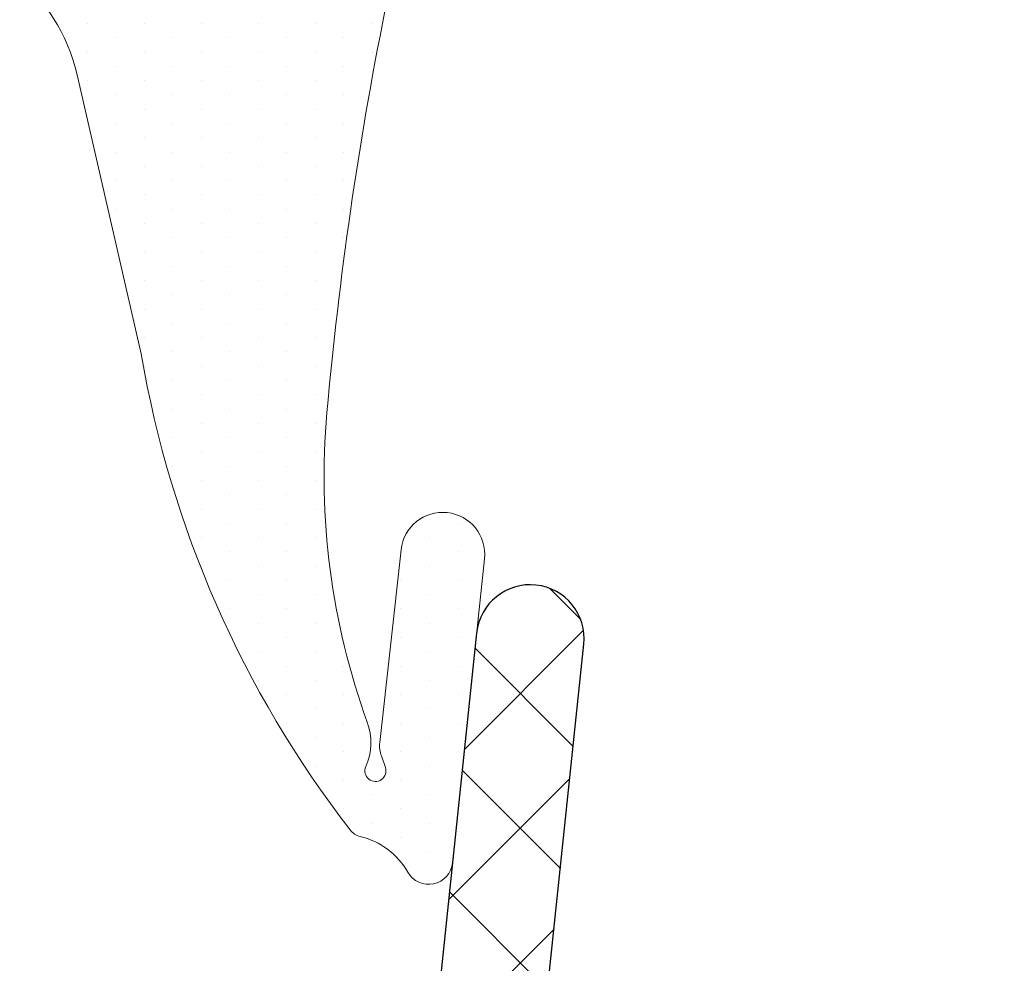
# Model space of a CAD drawing. Units: millimetres. Extents: x 1917 to 4227, y 2354 to 3401.
# Drawn here: x 2496 to 2504, y 2502 to 2510 of the extents above; entities that cross this region are included whole.
import ezdxf

# ---------------------------------------------------------------- set-up
doc = ezdxf.new("R2010")
doc.units = ezdxf.units.MM
doc.layers.add('00_GRIS', color=8, linetype='Continuous', lineweight=13)
doc.layers.add('juntas', color=7, linetype='Continuous', lineweight=15)
doc.layers.add('POLIAMIDAS', color=252, linetype='Continuous')

# ---------------------------------------------------------------- blocks, each defined once
blk = doc.blocks.new('338850')
at = {"layer": '00_GRIS'}
h = blk.add_hatch(dxfattribs=at)
h.set_pattern_fill('AR-CONC', scale=0.01, angle=-1.272221872585407e-14, style=0)
h.set_pattern_definition([(49.99999999999999, (0, 0), (1.82184668996004, -0.1593908553890313), [0.1905, -2.0955]), (355, (0, 0), (-0.3524282597566695, 1.9105664288218), [0.1524, -1.6764]), (100.451, (0.15182, -0.01328250000000003), (1.469425016659593, 1.751166878202919), [0.1619, -1.7809]), (46.18419999999998, (1.127986593019159e-16, 0.508), (2.710790408921299, -0.4204232793272721), [0.28575, -3.14325]), (96.63559999999998, (0.2258990000000001, 0.472965), (2.374042344662372, 2.474255558900492), [0.24285, -2.671349999999999]), (351.1840000000001, (1.127986593019159e-16, 0.508), (2.37404605813934, 2.474251178605976), [0.2286, -2.5146]), (20.99999999999998, (0.2540000000000001, 0.3809999999999999), (1.516148798353833, -1.022655185167626), [0.1905, -2.0955]), (326.0000000000001, (0.2540000000000001, 0.3809999999999999), (0.6180202834764712, 1.841879661223192), [0.1524, -1.6764]), (71.45139999999999, (0.3803450000000001, 0.2957789999999999), (2.134164907701245, 0.8192285771605741), [0.1619, -1.7809]), (37.49999999999998, (0, 0), (0.03088603250591835, 0.8455503887315311), [0, -1.65608, 0, -1.7018, 0, -1.68275]), (7.499999999999987, (0, 0), (0.6681966251030577, 1.001805748181195), [0, -0.9702799999999999, 0, -1.61798, 0, -0.6413500000000001]), (327.5, (-0.5664199999999999, 1.257705051216362e-16), (1.355905951668714, -0.05728743992673473), [0, -0.635, 0, -1.9812, 0, -2.6289]), (317.5, (-0.82042, 1.821698347725942e-16), (1.48129181386018, 0.25426491033333), [0, -0.8255, 0, -1.31572, 0, -1.8669])])
edge = h.paths.add_edge_path(flags=16)
edge.add_arc((-9689.142150586997, -2084.907703345316), 0.2999999999997272, 270, 360)
edge.add_line((-9688.842150586997, -2084.907703345316), (-9688.842150586996, -2083.64260017088))
edge.add_arc((-9687.042150586989, -2083.64260017088), 1.800000000006548, 150.0000000000654, 180, ccw=False)
edge.add_line((-9688.600996313808, -2082.742600170878), (-9687.56863606793, -2080.954499773288))
edge.add_arc((-9687.828443689066, -2080.804499773289), 0.3000000000002849, 330.000000000212, 397.749463289243)
edge.add_arc((-9690.267185229297, -2082.692738685596), 3.384299999999687, 37.74946328941551, 90.00000000006159)
edge.add_line((-9690.2671852293, -2079.308438685595), (-9690.545593536031, -2079.308438685595))
edge.add_arc((-9690.545593536031, -2079.608438685596), 0.3000000000006366, 90, 179.9999999998263)
edge.add_line((-9690.845593536033, -2079.608438685595), (-9690.845593536033, -2084.907703345316))
edge.add_arc((-9690.545593536031, -2084.907703345315), 0.3000000000010914, 180.0000000001737, 270)
edge.add_line((-9690.545593536031, -2085.207703345316), (-9689.142150586997, -2085.207703345316))
edge = h.paths.add_edge_path()
edge.add_arc((-9690.26718522929, -2082.692738685583), 4.884299999988798, 5.287899348212818, 89.9999999998933, ccw=False)
edge.add_line((-9685.403671909942, -2082.242600170879), (-9686.407065290892, -2082.242600170878))
edge.add_arc((-9686.407065290892, -2082.542600170879), 0.3000000000010914, 90, 149.9999999998359)
edge.add_line((-9686.666872912028, -2082.392600170878), (-9687.301958208132, -2083.49260017088))
edge.add_arc((-9687.042150586996, -2083.642600170877), 0.299999999999148, 150.000000000588, 180.0000000005211)
edge.add_line((-9687.342150586996, -2083.64260017088), (-9687.342150586997, -2086.007703345315))
edge.add_line((-9687.342150586997, -2086.007703345315), (-9687.342150586996, -2086.207703345316))
edge.add_arc((-9687.842150586996, -2086.207703345316), 0.5, -90, 0, ccw=False)
edge.add_line((-9687.842150586996, -2086.707703345316), (-9691.34559353603, -2086.707703345316))
edge.add_arc((-9691.345593536033, -2085.707703345315), 1.000000000000909, 180.0000000000521, 270.00000000010425, ccw=False)
edge.add_line((-9692.345593536033, -2085.707703345316), (-9692.345593536033, -2078.810267325267))
edge.add_arc((-9692.456894493973, -2078.531677848147), 0.3000000000003148, 291.7775001074069, 326.2814736312089)
edge.add_arc((-9690.543812748736, -2079.808438685594), 1.999999999998917, 90, 146.2814736313137, ccw=False)
edge.add_line((-9690.543812748736, -2077.808438685594), (-9690.26718522928, -2077.808438685594))
at = {"layer": 'juntas'}
h = blk.add_hatch(dxfattribs=at)
h.set_pattern_fill('DOTS', color=256, scale=0.3, angle=90, style=0)
h.set_pattern_definition([(90, (0, 0), (-0.47625, 0.238125), [0, -0.47625])])
edge = h.paths.add_edge_path()
edge.add_arc((-9713.467299440465, -2072.826706695721), 17.88052683991064, 9.66937999551415, 37.73395911408313)
edge.add_arc((-9699.563547406386, -2062.067496532161), 0.3000000000002864, 37.73395911374239, 76.55362067145795)
edge.add_arc((-9699.203096054145, -2060.559894441692), 1.250093300585818, 209.7038713924928, 256.5536206719459, ccw=False)
edge.add_arc((-9700.636363852658, -2061.377544316877), 0.4000000000026295, 29.70387139240992, 174.0000000001602)
edge.add_line((-9701.034172610807, -2061.33573293157), (-9701.567311154435, -2066.408119544904))
edge.add_arc((-9700.871145827672, -2066.481289469189), 0.7000000000045891, 174.000000000222, 353.7066119024595)
edge.add_line((-9700.175364299188, -2066.558023194646), (-9699.820550211278, -2063.340753513759))
edge.add_arc((-9700.317537017341, -2063.285943709864), 0.500000000004073, 353.7066119028941, 379.5661478254112)
edge.add_line((-9699.846409275418, -2063.118496253046), (-9699.913916148727, -2062.928559890968))
edge.add_arc((-9699.748223584433, -2062.869669708889), 0.1758467497790872, -23.671105534173478, 199.5661478252142, ccw=False)
edge.add_arc((-9698.671306488597, -2063.341755662577), 0.9999999999998498, 156.3288944657512, 199.9506905031878)
edge.add_arc((-9710.891132545508, -2067.777502627725), 11.99999999999933, -5.109530447476516, 19.95069050307592, ccw=False)
edge.add_arc((-9760.999585903555, -2063.297040867225), 62.30836546264245, 348.667875033241, 354.890469552533, ccw=False)
edge.add_arc((-9702.847458372564, -2074.950893340536), 2.999999999999785, 284.99720944869983, 348.6678750332212, ccw=False)
edge.add_arc((-9701.941756372402, -2078.331677848147), 0.4999999999993866, 104.9972094486126, 270.0000000002084)
edge.add_line((-9701.9417563724, -2078.831677848147), (-9701.285459349861, -2078.831677848147))
edge.add_arc((-9701.28545934986, -2076.831677848148), 1.999999999999091, 269.9999999999479, 285.6703810594832)
edge.add_line((-9700.745253853387, -2078.757340856459), (-9700.36096845878, -2078.649537423829))
edge.add_arc((-9700.245593535978, -2078.92646453913), 0.3000000000007115, 0, 112.61785955333659, ccw=False)
edge.add_line((-9699.945593535977, -2078.92646453913), (-9699.945593535977, -2080.526464539129))
edge.add_line((-9699.945593535977, -2080.526464539129), (-9700.545593535979, -2080.526464539129))
edge.add_arc((-9700.545593535979, -2080.82646453913), 0.3000000000010914, 90, 233.4548356441574)
edge.add_line((-9700.724230412627, -2081.067480858706), (-9697.874230412624, -2083.17984859938))
edge.add_arc((-9697.695593535977, -2082.938832279804), 0.3000000000003915, 233.454835644054, 306.545164355946)
edge.add_line((-9697.516956659329, -2083.17984859938), (-9694.66695665933, -2081.067480858705))
edge.add_arc((-9694.845593535978, -2080.82646453913), 0.3000000000007568, 306.5451643558943, 450)
edge.add_line((-9694.845593535978, -2080.526464539129), (-9695.445593535977, -2080.526464539129))
edge.add_line((-9695.445593535977, -2080.526464539129), (-9695.445593535977, -2079.126464539129))
edge.add_arc((-9694.945593535977, -2079.126464539129), 0.5, 90, 180, ccw=False)
edge.add_line((-9694.945593535977, -2078.626464539129), (-9694.314086145876, -2078.626464539129))
edge.add_arc((-9694.314086145874, -2079.126464539224), 0.5000000000945874, 48.02899624012082, 90.00000000020839, ccw=False)
edge.add_arc((-9693.779082601644, -2078.531677847962), 0.3000000001818053, 228.0289962401412, 270)
edge.add_line((-9693.779082601644, -2078.831677848144), (-9692.456894493938, -2078.831677848147))
edge.add_arc((-9692.456894493936, -2078.531677848147), 0.2999999999992724, 269.9999999996526, 326.2814736311606)
edge.add_arc((-9690.543812748701, -2079.808438685594), 1.999999999999169, 90.00000000010431, 146.2814736313029, ccw=False)
edge.add_line((-9690.543812748705, -2077.808438685594), (-9690.267185229277, -2077.808438685594))
edge.add_arc((-9690.26718522927, -2082.6927386856), 4.884300000006533, 5.28789934840762, 90.00000000008532, ccw=False)
edge.add_line((-9685.403671909906, -2082.242600170877), (-9684.73349760721, -2082.242600170876))
edge.add_arc((-9684.73349760721, -2081.942600170838), 0.3000000000383807, 270, 367.7198736094687)
edge.add_arc((-9690.267185229244, -2082.692738685593), 5.884299999999353, 7.719873609461515, 89.9999999999823)
edge.add_line((-9690.267185229242, -2076.808438685594), (-9691.845641193984, -2076.808438685594))
edge.add_arc((-9691.845641193982, -2073.808438685594), 3, 192.956011574654, 269.9999999999653, ccw=False)
edge.add_line((-9694.769268640499, -2074.48104745299), (-9695.840794586653, -2069.823447347726))
edge = h.paths.add_edge_path(flags=16)
edge.add_arc((-9697.372367630222, -2080.629109592689), 1.323225905754779, 180.0000000000197, 255.8612352939538, ccw=False)
edge.add_line((-9698.695593535977, -2080.629109592689), (-9698.695593535977, -2078.412250976758))
edge.add_arc((-9698.095593535974, -2078.412250976759), 0.6000000000021828, 90, 179.9999999999131, ccw=False)
edge.add_line((-9698.095593535974, -2077.812250976758), (-9697.295593535975, -2077.812250976758))
edge.add_arc((-9697.295593535975, -2078.412250976757), 0.5999999999994543, -8.691358743817545e-11, 90, ccw=False)
edge.add_line((-9696.695593535977, -2078.412250976758), (-9696.695593535977, -2080.629109592689))
edge.add_arc((-9698.018819441731, -2080.629109592689), 1.323225905754953, 284.1387647060462, 359.99999999998033, ccw=False)
for points in [[(-9695.840794586653, -2069.823447347726, 0.1230705984909337), (-9699.3262891235, -2061.883897765273, 0.1710214279876458), (-9699.493786827694, -2061.775720142334, -0.20731643620998), (-9700.288924638642, -2061.179337373088, 0.7285185446000363), (-9701.034172610807, -2061.33573293157), (-9701.567311154435, -2066.408119544904, 0.9974429778220484), (-9700.175364299188, -2066.558023194646), (-9699.820550211278, -2063.340753513759, 0.1133148052917714), (-9699.846409275418, -2063.118496253046), (-9699.913916148727, -2062.928559890968, -1.47196993412064), (-9699.587171669187, -2062.940269708922, 0.1926682790009857), (-9699.611293108359, -2063.68296696759, -0.1097837344330619), (-9698.938817363593, -2068.846222325367, -0.02715786439877166), (-9699.90594445236, -2075.540381132811, -0.2851908790404894), (-9702.071142372424, -2077.848708632774, 0.8769980037709101), (-9701.9417563724, -2078.831677848147), (-9701.285459349861, -2078.831677848147, 0.06848168972020072), (-9700.745253853387, -2078.757340856459), (-9700.36096845878, -2078.649537423829, -0.5351725021132461), (-9699.945593535977, -2078.92646453913), (-9699.945593535977, -2080.526464539129), (-9700.545593535979, -2080.526464539129, 0.7229144180765761), (-9700.724230412627, -2081.067480858706), (-9697.874230412624, -2083.17984859938, 0.3301875935795262), (-9697.516956659329, -2083.17984859938), (-9694.66695665933, -2081.067480858705, 0.7229144180763025), (-9694.845593535978, -2080.526464539129), (-9695.445593535977, -2080.526464539129), (-9695.445593535977, -2079.126464539129, -0.4142135623728841), (-9694.945593535977, -2078.626464539129), (-9694.314086145876, -2078.626464539129, -0.1852081820030989), (-9693.979708930783, -2078.754722857244, 0.1852081820024688), (-9693.779082601644, -2078.831677848144), (-9692.456894493938, -2078.831677848147, 0.2506329114077852), (-9692.207362092386, -2078.698211870423, -0.2506329114068911), (-9690.543812748705, -2077.808438685594), (-9690.267185229277, -2077.808438685594, -0.3874332687075848), (-9685.403671909906, -2082.242600170877), (-9684.73349760721, -2082.242600170876, 0.454250943261318), (-9684.436216607473, -2081.902301197922, 0.3752784615797442), (-9690.267185229242, -2076.808438685594), (-9691.845641193984, -2076.808438685594, -0.3494309904320211), (-9694.769268640499, -2074.48104745299)], [(-9697.695593535977, -2081.912250976758, -0.343650493065542), (-9698.695593535977, -2080.629109592689), (-9698.695593535977, -2078.412250976758, -0.414213562373095), (-9698.095593535974, -2077.812250976758), (-9697.295593535975, -2077.812250976758, -0.414213562373095), (-9696.695593535977, -2078.412250976758), (-9696.695593535977, -2080.629109592689, -0.3436504930655005)], [(-9690.26718522928, -2077.808438685594, -0.3874332687075324), (-9685.403671909942, -2082.242600170879), (-9686.407065290892, -2082.242600170878, 0.2679491924303821), (-9686.666872912028, -2082.392600170878), (-9687.301958208132, -2083.49260017088, 0.1316524975871582), (-9687.342150586996, -2083.64260017088), (-9687.342150586997, -2086.007703345315), (-9687.342150586996, -2086.207703345316, -0.4142135623730284), (-9687.842150586996, -2086.707703345316), (-9691.34559353603, -2086.707703345316, -0.414213562373095), (-9692.345593536033, -2085.707703345316), (-9692.345593536033, -2078.810267325267, 0.1516998593513902), (-9692.20736209242, -2078.698211870423, -0.2506329114073613), (-9690.543812748736, -2077.808438685594)], [(-9689.142150586997, -2085.207703345316, 0.414213562373095), (-9688.842150586997, -2084.907703345316), (-9688.842150586996, -2083.64260017088, -0.1316524975870904), (-9688.600996313808, -2082.742600170878), (-9687.56863606793, -2080.954499773288, 0.3045357275190998), (-9687.591235096494, -2080.620836811291, 0.2320199211149001), (-9690.2671852293, -2079.308438685595), (-9690.545593536031, -2079.308438685595, 0.4142135623729841), (-9690.845593536033, -2079.608438685595), (-9690.845593536033, -2084.907703345316, 0.414213562373095), (-9690.545593536031, -2085.207703345316)]]:
    blk.add_lwpolyline(points, format="xyb", close=True, dxfattribs=at)
blk = doc.blocks.new('COR-8801')
at = {"layer": 'POLIAMIDAS'}
h = blk.add_hatch(dxfattribs=at)
h.set_pattern_fill('ANSI37', color=256, scale=0.5, angle=180, style=0)
h.set_pattern_definition([(225, (0, 0), (1.122532015133644, -1.122532015133644), []), (315, (0, 0), (1.122532015133644, 1.122532015133644), [])])
edge = h.paths.add_edge_path()
edge.add_line((-9853.495763064866, -1918.265123991784), (-9853.495763064866, -1917.890123991784))
edge.add_arc((-9853.695763064867, -1917.890123991783), 0.2000000000007276, 359.9999999997394, 449.9999999994789)
edge.add_line((-9853.695763064865, -1917.690123991783), (-9853.8552893139, -1917.690123991783))
edge.add_arc((-9854.145763064898, -1917.165123991801), 0.5999999999994673, 61.04497563172578, 298.95502437542757, ccw=False)
edge.add_line((-9853.855289313966, -1916.640123991784), (-9853.695763064865, -1916.640123991784))
edge.add_arc((-9853.695763064867, -1916.440123991784), 0.1999999999998181, 270.0000000005211, 360.0000000002606)
edge.add_line((-9853.495763064866, -1916.440123991783), (-9853.495763064866, -1916.065123991783))
edge.add_line((-9853.495763064866, -1916.065123991783), (-9853.395763064866, -1916.065123991783))
edge.add_line((-9853.395763064866, -1916.065123991783), (-9853.395763064864, -1915.465123991783))
edge.add_arc((-9853.795763064863, -1915.465123991783), 0.3999999999996362, 1.302755197528641e-10, 90.00000000026056)
edge.add_line((-9853.795763064865, -1915.065123991783), (-9854.055763064865, -1915.065123991783))
edge.add_line((-9854.055763064865, -1915.065123991783), (-9855.948583387966, -1916.157944314812))
edge.add_arc((-9856.348583387966, -1915.465123991785), 0.7999999999993718, 270, 299.9999999999959, ccw=False)
edge.add_line((-9856.348583387966, -1916.265123991784), (-9857.163411041965, -1916.265123991784))
edge.add_arc((-9857.16341104205, -1917.26512399179), 1.000000000006594, 89.99999999520587, 147.9999999952543)
edge.add_line((-9858.011459138166, -1916.735204727484), (-9859.756023739603, -1919.527091697477))
edge.add_arc((-9860.095242978065, -1919.315123991782), 0.40000000000013, 269.99999999973943, 327.99999999974506, ccw=False)
edge.add_line((-9860.095242978066, -1919.715123991783), (-9862.696283151665, -1919.715123991783))
edge.add_arc((-9862.69628315169, -1919.315123991751), 0.4000000000319233, 212.0000000036801, 270.0000000036477, ccw=False)
edge.add_line((-9863.035502390167, -1919.527091697483), (-9864.780066991709, -1916.735204727551))
edge.add_arc((-9865.628115087868, -1917.265123991785), 1.000000000002133, 31.99999999992907, 89.99999999989578)
edge.add_line((-9865.628115087866, -1916.265123991784), (-9866.442942741865, -1916.265123991784))
edge.add_arc((-9866.442942741816, -1915.465123991771), 0.8000000000126875, 239.9999999964775, 269.99999999648253, ccw=False)
edge.add_line((-9866.842942741865, -1916.157944314785), (-9868.735763064866, -1915.065123991783))
edge.add_line((-9868.735763064866, -1915.065123991783), (-9868.995763064866, -1915.065123991783))
edge.add_arc((-9868.995763064866, -1915.465123991783), 0.3999999999996362, 90, 180)
edge.add_line((-9869.395763064866, -1915.465123991783), (-9869.395763064866, -1916.065123991783))
edge.add_line((-9869.395763064866, -1916.065123991783), (-9869.295763064865, -1916.065123991783))
edge.add_line((-9869.295763064865, -1916.065123991783), (-9869.295763064865, -1916.440123991783))
edge.add_arc((-9869.095763064865, -1916.440123991784), 0.2000000000007276, 179.9999999997395, 269.9999999994789)
edge.add_line((-9869.095763064866, -1916.640123991784), (-9868.93623681583, -1916.640123991784))
edge.add_arc((-9868.645763064882, -1917.165123991793), 0.5999999999999628, -118.95502437381231, 118.95502437004151, ccw=False)
edge.add_line((-9868.936236815865, -1917.690123991783), (-9869.095763064866, -1917.690123991783))
edge.add_arc((-9869.095763064865, -1917.890123991783), 0.1999999999998181, 90.0000000005211, 180.0000000002605)
edge.add_line((-9869.295763064865, -1917.890123991784), (-9869.295763064865, -1918.265123991784))
edge.add_line((-9869.295763064865, -1918.265123991784), (-9869.395763064866, -1918.265123991784))
edge.add_line((-9869.395763064866, -1918.265123991784), (-9869.395763064866, -1918.865123991784))
edge.add_arc((-9868.995763064866, -1918.865123991784), 0.3999999999996362, 180, 270)
edge.add_line((-9868.995763064866, -1919.265123991784), (-9868.735763064866, -1919.265123991784))
edge.add_line((-9868.735763064866, -1919.265123991784), (-9866.842942741865, -1918.172303668757))
edge.add_arc((-9866.442942741864, -1918.865123991783), 0.7999999999992967, 90.00000000013029, 120.00000000014941, ccw=False)
edge.add_line((-9866.442942741865, -1918.065123991783), (-9866.182424139266, -1918.065123991783))
edge.add_arc((-9866.182424139235, -1918.265123991729), 0.1999999999461579, 32.0000000090086, 90.00000000885882, ccw=False)
edge.add_line((-9866.012814520065, -1918.159140138884), (-9864.033258682828, -1921.327091697477))
edge.add_arc((-9863.694039444366, -1921.115123991784), 0.3999999999988046, 211.9999999999511, 270)
edge.add_line((-9863.694039444366, -1921.515123991784), (-9862.306026773966, -1921.515123991784))
edge.add_arc((-9862.306026773964, -1922.015123991784), 0.5, -6, 90.00000000020839, ccw=False)
edge.add_line((-9861.808765826281, -1922.067388223417), (-9862.381968605865, -1927.521048374784))
edge.add_arc((-9861.48689890005, -1927.615123991754), 0.8999999999870433, 173.9999999980333, 353.9999999980332)
edge.add_line((-9860.591829194234, -1927.709199608724), (-9859.987864538865, -1921.962859760083))
edge.add_arc((-9859.49060359121, -1922.015123991759), 0.4999999999758737, 89.999999994789, 173.9999999947757, ccw=False)
edge.add_line((-9859.490603591164, -1921.515123991784), (-9859.097486685465, -1921.515123991784))
edge.add_arc((-9859.097486685467, -1921.115123991784), 0.3999999999994088, 270.0000000002605, 328.0000000001869)
edge.add_line((-9858.758267447003, -1921.327091697477), (-9856.778711609766, -1918.159140138884))
edge.add_arc((-9856.609101990598, -1918.265123991729), 0.1999999999457612, 89.99999999062021, 147.9999999907153, ccw=False)
edge.add_line((-9856.609101990565, -1918.065123991783), (-9856.241403710967, -1918.065123991783))
edge.add_arc((-9856.241403710967, -1918.465123991784), 0.4000000000012278, 60.000000000013415, 90, ccw=False)
edge.add_line((-9856.041403710966, -1918.118713830269), (-9854.055763064865, -1919.265123991784))
edge.add_line((-9854.055763064865, -1919.265123991784), (-9853.795763064865, -1919.265123991784))
edge.add_arc((-9853.795763064865, -1918.865123991783), 0.4000000000007731, 270, 359.9999999998697)
edge.add_line((-9853.395763064864, -1918.865123991784), (-9853.395763064866, -1918.265123991784))
edge.add_line((-9853.395763064866, -1918.265123991784), (-9853.495763064866, -1918.265123991784))
edge = h.paths.add_edge_path()
edge.add_line((-9861.395806457047, -1898.211876298518), (-9862.696369517771, -1898.211876298518))
edge.add_arc((-9862.696369517773, -1898.611876298519), 0.4000000000010004, 89.99999999973946, 148.0008089106817)
edge.add_line((-9863.035591748794, -1898.399913381997), (-9864.780090317803, -1901.191782385808))
edge.add_arc((-9865.628145895358, -1900.661875094505), 0.9999999999994968, 270, 328.0008089108253, ccw=False)
edge.add_line((-9865.628145895358, -1901.661875094504), (-9866.443014212202, -1901.661875094504))
edge.add_arc((-9866.443014212202, -1902.461875094504), 0.7999999999992724, 90, 119.9996960155176)
edge.add_line((-9866.843010536417, -1901.769052649274), (-9868.689450837897, -1902.835082392624))
edge.add_arc((-9868.789449918952, -1902.661876781316), 0.200000000000695, 270, 299.9996960155246, ccw=False)
edge.add_line((-9868.789449918952, -1902.861876781317), (-9868.995763064866, -1902.861876781317))
edge.add_arc((-9868.995763064864, -1902.461876781317), 0.4000000000000909, 179.9999999999349, 269.99999999973943, ccw=False)
edge.add_line((-9869.395763064866, -1902.461876781316), (-9869.395763064866, -1901.861878480048))
edge.add_line((-9869.395763064866, -1901.861878480048), (-9869.295865680222, -1901.861878480048))
edge.add_line((-9869.295865680222, -1901.861878480048), (-9869.295865680222, -1901.486876197191))
edge.add_arc((-9869.095865680223, -1901.48687619719), 0.1999999999989086, 90, 180.0000000002605, ccw=False)
edge.add_line((-9869.095865680223, -1901.28687619719), (-9868.93628491785, -1901.286876197117))
edge.add_arc((-9868.64580989399, -1900.76187690139), 0.6000000000008484, 241.0448367108474, 360)
edge.add_arc((-9868.645809894031, -1900.761876901364), 0.6000000000422006, 359.9999999975682, 478.9551632867302)
edge.add_line((-9868.93628491789, -1900.236877605588), (-9869.095865680223, -1900.236877605588))
edge.add_arc((-9869.095865680223, -1900.036877605589), 0.1999999999993634, 179.9999999998697, 270, ccw=False)
edge.add_line((-9869.295865680222, -1900.036877605588), (-9869.295865680222, -1899.661875322731))
edge.add_line((-9869.295865680222, -1899.661875322731), (-9869.395763064866, -1899.66187532273))
edge.add_line((-9869.395763064866, -1899.66187532273), (-9869.395763064866, -1899.061877021462))
edge.add_arc((-9868.995763064866, -1899.061877021462), 0.3999999999996362, 90, 180, ccw=False)
edge.add_line((-9868.995763064866, -1898.661877021463), (-9868.789449918952, -1898.661877021463))
edge.add_arc((-9868.789449918952, -1898.861877021464), 0.200000000000955, 60.00030398447541, 90, ccw=False)
edge.add_line((-9868.689450837897, -1898.688671410156), (-9866.843011499539, -1899.754700597453))
edge.add_arc((-9866.443015175322, -1899.061878152224), 0.8000000000000231, 240.0003039843614, 269.9999999998697)
edge.add_line((-9866.443015175324, -1899.861878152224), (-9866.18245317078, -1899.861878152224))
edge.add_arc((-9866.18245317078, -1899.661878152223), 0.200000000000955, 270, 327.9995468521643)
edge.add_line((-9866.012844389772, -1899.767863346496), (-9864.033250417891, -1896.599906512844))
edge.add_arc((-9863.694032855874, -1896.811876901389), 0.4000000000010118, 90.00000000026063, 147.99954685233, ccw=False)
edge.add_line((-9863.694032855876, -1896.411876901389), (-9861.39580989399, -1896.411876901389))
edge.add_line((-9861.39580989399, -1896.411876901389), (-9859.097586932103, -1896.411876901389))
edge.add_arc((-9859.097586932105, -1896.811876901389), 0.3999999999996362, 32.00045314766999, 89.99999999973949, ccw=False)
edge.add_line((-9858.758369370087, -1896.599906512844), (-9856.778775398207, -1899.767863346496))
edge.add_arc((-9856.609166617198, -1899.661878152223), 0.2000000000008674, 212.0004531478357, 270)
edge.add_line((-9856.609166617198, -1899.861878152224), (-9856.348604612655, -1899.861878152224))
edge.add_arc((-9856.348604612656, -1899.061878152224), 0.7999999999992724, 270.0000000001303, 299.9996960156549)
edge.add_line((-9855.94860828844, -1899.754700597453), (-9854.102168950081, -1898.688671410156))
edge.add_arc((-9854.002169869027, -1898.861877021464), 0.200000000000695, 90, 119.99969601552459, ccw=False)
edge.add_line((-9854.002169869027, -1898.661877021463), (-9853.795856723113, -1898.661877021463))
edge.add_arc((-9853.795856723113, -1899.061877021462), 0.3999999999994088, 0, 90, ccw=False)
edge.add_line((-9853.395856723113, -1899.061877021462), (-9853.395856723113, -1899.66187532273))
edge.add_line((-9853.395856723113, -1899.66187532273), (-9853.495754107757, -1899.661875322731))
edge.add_line((-9853.495754107757, -1899.661875322731), (-9853.495754107757, -1900.036877605588))
edge.add_arc((-9853.695754107755, -1900.036877605589), 0.1999999999989086, -90, 1.3028511602897197e-10, ccw=False)
edge.add_line((-9853.695754107755, -1900.236877605588), (-9853.855334870088, -1900.236877605588))
edge.add_arc((-9854.145809893947, -1900.761876901364), 0.6000000000429413, 61.04483671326985, 180.0000000024318)
edge.add_arc((-9854.14580989399, -1900.76187690139), 0.6000000000003638, 180, 298.9551632891526)
edge.add_line((-9853.855334870128, -1901.286876197117), (-9853.695754107755, -1901.28687619719))
edge.add_arc((-9853.695754107755, -1901.48687619719), 0.1999999999998181, -2.6062707547680475e-10, 90, ccw=False)
edge.add_line((-9853.495754107757, -1901.486876197191), (-9853.495754107757, -1901.861878480048))
edge.add_line((-9853.495754107757, -1901.861878480048), (-9853.395856723113, -1901.861878480048))
edge.add_line((-9853.395856723113, -1901.861878480048), (-9853.395856723113, -1902.461876781316))
edge.add_arc((-9853.795856723114, -1902.461876781317), 0.4000000000014552, -89.99999999973937, 6.508571459562518e-11, ccw=False)
edge.add_line((-9853.795856723113, -1902.861876781317), (-9854.002169869027, -1902.861876781317))
edge.add_arc((-9854.002169869027, -1902.661876781316), 0.200000000000955, 240.0003039844754, 270, ccw=False)
edge.add_line((-9854.102168950081, -1902.835082392624), (-9855.948609251562, -1901.769052649274))
edge.add_arc((-9856.348605575777, -1902.461875094504), 0.7999999999997044, 60.00030398449864, 90)
edge.add_line((-9856.348605575777, -1901.661875094504), (-9857.16347389262, -1901.661875094504))
edge.add_arc((-9857.16347389262, -1900.661875094505), 0.9999999999995453, 211.9991910891636, 270, ccw=False)
edge.add_line((-9858.011529470175, -1901.191782385808), (-9859.756028039184, -1898.399913381997))
edge.add_arc((-9860.095250270206, -1898.611876298519), 0.3999999999995673, 31.99919108931829, 90.00000000026056)
edge.add_line((-9860.095250270208, -1898.211876298518), (-9861.395813330932, -1898.211876298518))
blk.add_lwpolyline([(-9861.808765826281, -1922.067388223417), (-9862.381968605865, -1927.521048374784, 1), (-9860.591829194234, -1927.709199608724), (-9859.987864538865, -1921.962859760083, -0.3838640350354085)], format="xyb", dxfattribs=at)

msp = doc.modelspace()

# ---------------------------------------------------------------- block references
at = {"layer": 'juntas', "xscale": 0.5, "yscale": 0.5, "zscale": 0.5, "rotation": 180}
msp.add_blockref('338850', (-2351.203193202936, 1472.289988108751, -0.7199999544034817), dxfattribs=at)
at = {"layer": 'POLIAMIDAS', "xscale": 0.5, "yscale": 0.5, "zscale": 0.5, "rotation": 180}
msp.add_blockref('COR-8801', (-2430.780584821533, 1541.019796692681, -0.7199999544034817), dxfattribs=at)

doc.saveas('drawing.dxf')
